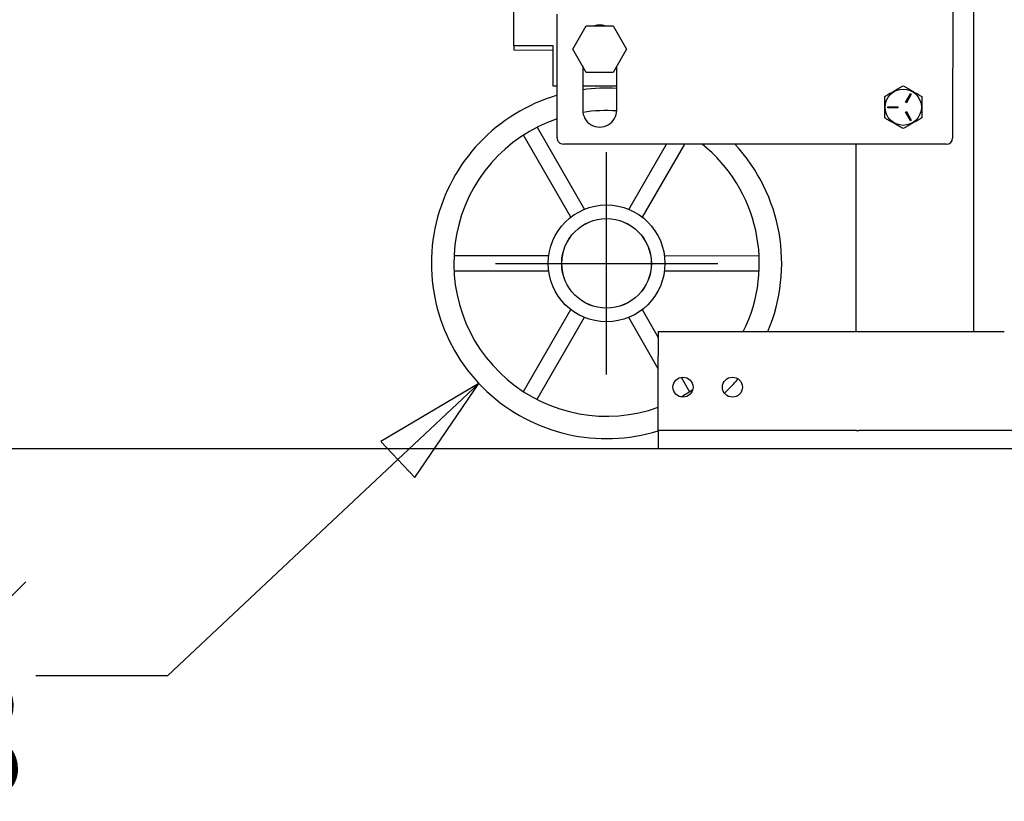
# Model space of a CAD drawing. Units: inches. Extents: x 51 to 166, y 9 to 260.
# Drawn here: x 80 to 100, y 9 to 25 of the extents above; entities that cross this region are included whole.
import ezdxf

# ---------------------------------------------------------------- set-up
doc = ezdxf.new("R2010")
doc.units = ezdxf.units.IN
doc.header["$LTSCALE"] = 25
doc.header["$MEASUREMENT"] = 0
doc.layers.add('Dimension (ANSI)', color=7, linetype='Continuous', lineweight=25)
doc.layers.add('Visible (ANSI)', color=7, linetype='Continuous', lineweight=25)
doc.styles.add('Gray Label Text', font='arial.ttf')
doc.dimstyles.new('Gray', dxfattribs={"dimscale": 25, "dimtxt": 0.1, "dimasz": 0.09, "dimexe": 0.1, "dimexo": 0.0625, "dimgap": 0.031496, "dimtad": 0, "dimtih": 1, "dimtoh": 1, "dimdec": 3, "dimrnd": 1e-08, "dimzin": 3, "dimdsep": 46, "dimlunit": 5, "dimtxsty": 'Gray Label Text', "dimblk": 'Filled-1', "dimcen": 0.09, "dimdle": 0.393701, "dimclrd": 256, "dimclre": 256, "dimclrt": 256, "dimadec": 0, "dimazin": 1, "dimtfac": 1, "dimtdec": 3, "dimtofl": 0, "dimtmove": 0, "dimatfit": 3, "dimldrblk": 'Filled-2', "dimfxl": 1, "dimfrac": 1, "dimtolj": 1, "dimtzin": 4, "dimlwd": -1, "dimlwe": -1, "dimarcsym": 0})

# ---------------------------------------------------------------- blocks, each defined once
blk = doc.blocks.new('Filled-1')
at = {"color": 0}
for p, q in [((0, 0), (-1, 0.2222)), ((-1, 0.2222), (-1, -0.2222)), ((-1, 0), (0, 0)), ((-1, -0.2222), (0, 0))]:
    blk.add_line(p, q, dxfattribs=at)
at = {"color": 0, "flags": 128}
blk.add_lwpolyline([(-1, -0.2222), (0, 0), (-1, 0.2222), (-1, -0.2222)], dxfattribs=at)
at = {"color": 0}
blk.add_solid([(-1, -0.2222), (0, 0), (-1, 0.2222), (-1, -0.2222)], dxfattribs=at)
blk = doc.blocks.new('*D11')
at = {"layer": 'Defpoints', "color": 0, "transparency": 16777216}
for p in [(56.929, 173.683), (97.981, 173.683), (97.25, 16.396)]:
    blk.add_point(p, dxfattribs=at)
at = {"layer": 'Dimension (ANSI)', "transparency": 16777216}
for p, q in [((96.419, 173.683), (54.429, 173.683)), ((56.929, 171.433), (56.929, 102.102)), ((56.929, 18.646), (56.929, 87.976)), ((95.688, 16.396), (54.429, 16.396))]:
    blk.add_line(p, q, dxfattribs=at)
at = {"layer": 'Dimension (ANSI)', "transparency": 16777216, "xscale": 2.250000089406967, "yscale": 2.250000089406967, "zscale": 2.250000089406967}
for p, rotation in [((56.929, 173.683), 90), ((56.929, 16.396), 270)]:
    blk.add_blockref('Filled-1', p, dxfattribs=dict(at, rotation=rotation))
at = {"layer": 'Dimension (ANSI)', "transparency": 16777216, "insert": (56.929, 95.039), "char_height": 2.5, "attachment_point": 5, "style": 'Gray Label Text'}
blk.add_mtext('\\A1;\\fArial|b0|i0;\\H2.5000;157{\\H1x;\\S1#4;}\\P\\fArial|b0|i0;\\H2.5000;Fully\\P\\fArial|b0|i0;\\H2.5000;Raised', dxfattribs=at)
blk = doc.blocks.new('Filled-2')
at = {"color": 0}
for p, q in [((0, 0), (-1, 0.2778)), ((-1, 0.2778), (-1, -0.2778)), ((-1, 0), (0, 0)), ((-1, -0.2778), (0, 0))]:
    blk.add_line(p, q, dxfattribs=at)
at = {"color": 0, "flags": 128}
blk.add_lwpolyline([(-1, -0.2778), (0, 0), (-1, 0.2778), (-1, -0.2778)], dxfattribs=at)
at = {"color": 0}
blk.add_solid([(-1, -0.2778), (0, 0), (-1, 0.2778), (-1, -0.2778)], dxfattribs=at)
blk = doc.blocks.new('*D12')
at = {"layer": 'Defpoints', "color": 0, "transparency": 16777216}
for p in [(70.075, 104.741), (88.96, 104.741), (97.25, 16.396)]:
    blk.add_point(p, dxfattribs=at)
at = {"layer": 'Dimension (ANSI)', "transparency": 16777216}
for p, q in [((87.397, 104.741), (67.575, 104.741)), ((70.075, 102.491), (70.075, 63.931)), ((70.075, 18.646), (70.075, 57.206)), ((95.688, 16.396), (67.575, 16.396))]:
    blk.add_line(p, q, dxfattribs=at)
at = {"layer": 'Dimension (ANSI)', "transparency": 16777216, "xscale": 2.250000089406967, "yscale": 2.250000089406967, "zscale": 2.250000089406967}
for p, rotation in [((70.075, 104.741), 90), ((70.075, 16.396), 270)]:
    blk.add_blockref('Filled-1', p, dxfattribs=dict(at, rotation=rotation))
at = {"layer": 'Dimension (ANSI)', "transparency": 16777216, "insert": (70.075, 60.568), "char_height": 2.5, "attachment_point": 5, "style": 'Gray Label Text'}
blk.add_mtext('\\A1;88{\\H1x;\\S3#8;}', dxfattribs=at)
blk = doc.blocks.new('*D13')
at = {"layer": 'Defpoints', "color": 0, "transparency": 16777216}
for p in [(94.726, 22.575), (89.561, 17.723)]:
    blk.add_point(p, dxfattribs=at)
at = {"layer": 'Dimension (ANSI)', "transparency": 16777216}
for p, q in [((92.144, 17.899), (92.144, 22.399)), ((89.894, 20.149), (94.394, 20.149)), ((83.271, 11.816), (87.921, 16.183)), ((80.597, 11.816), (83.271, 11.816))]:
    blk.add_line(p, q, dxfattribs=at)
at = {"layer": 'Dimension (ANSI)', "transparency": 16777216, "xscale": 2.250000089406967, "yscale": 2.250000089406967, "zscale": 2.250000089406967, "rotation": 43.20379905298552}
blk.add_blockref('Filled-1', (89.561, 17.723), dxfattribs=at)
at = {"layer": 'Dimension (ANSI)', "transparency": 16777216, "insert": (75.85, 11.816), "char_height": 2.5, "attachment_point": 5, "style": 'Gray Label Text'}
blk.add_mtext('\\A1;∅7{\\H1x;\\S1#8;}', dxfattribs=at)

msp = doc.modelspace()

# ---------------------------------------------------------------- linework, layer by layer
at = {"layer": 'Visible (ANSI)'}
for p, q in [((99.56516, 83.24084), (99.56516, 18.77084)), ((90.27082, 24.55752), (90.27144, 25.75752)), ((99.14649, 25.84101), (99.14484, 22.68231)), ((91.14484, 22.6865), (91.14615, 25.1865)), ((91.46307, 24.48089), (91.73467, 24.95075)), ((91.73467, 24.95075), (92.27738, 24.95047)), ((92.27738, 24.95047), (92.54849, 24.48032)), ((90.27082, 24.55752), (90.27076, 24.45752)), ((90.27082, 24.55752), (91.05824, 24.5571)), ((91.05824, 24.5571), (91.05781, 23.7371)), ((91.05819, 24.4571), (90.27076, 24.45752)), ((91.73418, 24.01075), (91.46307, 24.48089)), ((92.54849, 24.48032), (92.27689, 24.01047)), ((91.66185, 24.13618), (91.66138, 23.24873)), ((92.34888, 23.24837), (92.34935, 24.13582)), ((92.27689, 24.01047), (91.73418, 24.01075)), ((91.05781, 23.7371), (91.14539, 23.73706)), ((91.66164, 23.73679), (92.34914, 23.73643)), ((98.1915, 23.4081), (98.2915, 23.58131)), ((98.30882, 23.57131), (98.20882, 23.3981)), ((98.2915, 23.58131), (98.30882, 23.57131)), ((97.83516, 23.31784), (98.03516, 23.31784)), ((97.83516, 23.29784), (97.83516, 23.31784)), ((98.03516, 23.31784), (98.03516, 23.29784)), ((98.20882, 23.3981), (98.1915, 23.4081)), ((98.03516, 23.29784), (97.83516, 23.29784)), ((98.1915, 23.20757), (98.20882, 23.21757)), ((98.2915, 23.03437), (98.1915, 23.20757)), ((98.20882, 23.21757), (98.30882, 23.04437)), ((98.30882, 23.04437), (98.2915, 23.03437)), ((91.42234, 21.08429), (90.46522, 22.74407)), ((90.73807, 22.90141), (91.69519, 21.24162)), ((99.01977, 22.55738), (91.26977, 22.56143)), ((92.59298, 21.24115), (93.35551, 22.56031)), ((93.7192, 22.56013), (92.86566, 21.08353)), ((97.19016, 18.77084), (97.19016, 22.55834)), ((89.05706, 20.30801), (90.97304, 20.30701)), ((93.31415, 20.30579), (95.23013, 20.30478)), ((90.97287, 19.99205), (89.05689, 19.99305)), ((95.22997, 19.98982), (93.31399, 19.99083)), ((90.46251, 17.55552), (91.42136, 19.2143)), ((92.86468, 19.21355), (93.19017, 18.64911)), ((91.69405, 19.05668), (90.73519, 17.39789)), ((93.19016, 18.01863), (92.59184, 19.05621)), ((93.19016, 18.77084), (100.19016, 18.77084)), ((93.19016, 18.77084), (93.19016, 18.27084)), ((93.19016, 16.77084), (93.19016, 18.27084)), ((93.65382, 17.84508), (93.82181, 17.55376)), ((93.19016, 16.77084), (93.19016, 16.39584)), ((97.20035, 16.77084), (93.19016, 16.77084)), ((97.20035, 16.77084), (97.25016, 16.77084)), ((106.44016, 16.77084), (97.25016, 16.77084)), ((97.20035, 16.39584), (93.19016, 16.39584)), ((97.25016, 16.39584), (97.20035, 16.39584)), ((106.44016, 16.39584), (97.25016, 16.39584))]:
    msp.add_line(p, q, dxfattribs=at)
for centre, radius in [((98.14516, 23.30784), 0.3675), ((92.14351, 20.14892), 1.1811), ((92.14351, 20.14892), 0.90651), ((92.14351, 20.14892), 0.90562), ((93.69016, 17.64584), 0.2025), ((94.69016, 17.64584), 0.2025)]:
    msp.add_circle(centre, radius, dxfattribs=at)
for centre, radius, start, end in [((92.00585, 24.62355), 0.34375, 72.043986, 107.896125), ((92.14351, 20.14892), 3.54331, 106.362934, 287.180828), ((92.14351, 20.14892), 3.54331, 86.673571, 97.816868), ((92.00513, 23.24855), 0.34375, 179.970056, 359.970056), ((92.14351, 20.14892), 3.09055, 86.196658, 98.915782), ((92.14351, 20.14892), 3.09055, 108.848828, 289.795367), ((91.26984, 22.68643), 0.125, 179.970056, 269.970056), ((92.14351, 20.14892), 3.09055, 333.518986, 51.272888), ((92.14351, 20.14892), 3.54331, 337.112376, 42.871216), ((99.01984, 22.68238), 0.125, 269.970056, 359.970056), ((92.14351, 20.14892), 3.54331, 312.262397, 318.726322), ((92.14351, 20.14892), 3.09055, 299.089322, 304.334459)]:
    msp.add_arc(centre, radius, start, end, dxfattribs=at)
for points in [[(97.77016, 23.52434), (97.95766, 23.6326), (98.14516, 23.74085)], [(98.14516, 23.74085), (98.33266, 23.6326), (98.52016, 23.52434)], [(97.77016, 23.09133), (97.77016, 23.30784), (97.77016, 23.52434)], [(98.52016, 23.52434), (98.52016, 23.30784), (98.52016, 23.09133)], [(98.14516, 22.87482), (97.95766, 22.98308), (97.77016, 23.09133)], [(98.52016, 23.09133), (98.33266, 22.98308), (98.14516, 22.87482)]]:
    msp.add_rational_spline(points, [1, 1.15470053838, 1], degree=2, dxfattribs=at)

# ---------------------------------------------------------------- dimensions: what is measured, and where the dimension line sits
at = {"layer": 'Dimension (ANSI)'}
dim = msp.add_linear_dim(base=(56.9289, 173.68286), p1=(97.25016, 16.39584), p2=(97.98116, 173.68286), angle=90, text='\\fArial|b0|i0;\\H2.5000;<>\\P\\fArial|b0|i0;\\H2.5000;Fully\\P\\fArial|b0|i0;\\H2.5000;Raised', dimstyle='Gray', override={"dimgap": 0.031496, "dimdec": 3, "dimtol": 0, "dimlim": 0, "dimtp": 0, "dimtm": 0, "dimtdec": 3, "dimatfit": 1}, dxfattribs=at)
dim.commit()
dim.dimension.update_dxf_attribs({"geometry": '*D11', "text_midpoint": (56.9289, 95.03935), "dimtype": 160})
dim = msp.add_linear_dim(base=(70.07492, 104.74084), p1=(97.25016, 16.39584), p2=(88.95967, 104.74084), angle=90, dimstyle='Gray', override={"dimgap": 0.031496, "dimdec": 3, "dimtol": 0, "dimlim": 0, "dimtp": 0, "dimtm": 0, "dimtdec": 3, "dimatfit": 1}, dxfattribs=at)
dim.commit()
dim.dimension.update_dxf_attribs({"geometry": '*D12', "text_midpoint": (70.07492, 60.56834), "dimtype": 160})
dim = msp.add_diameter_dim_2p(p1=(94.72631, 22.57465), p2=(89.56071, 17.72319), dimstyle='Gray', override={"dimgap": 0.031496, "dimdec": 3, "dimlfac": 1, "dimtol": 0, "dimlim": 0, "dimtp": 0, "dimtm": 0, "dimtdec": 3}, dxfattribs=at)
dim.commit()
dim.dimension.update_dxf_attribs({"geometry": '*D13', "text_midpoint": (75.85031, 11.8159), "dimtype": 163})

doc.saveas('drawing.dxf')
